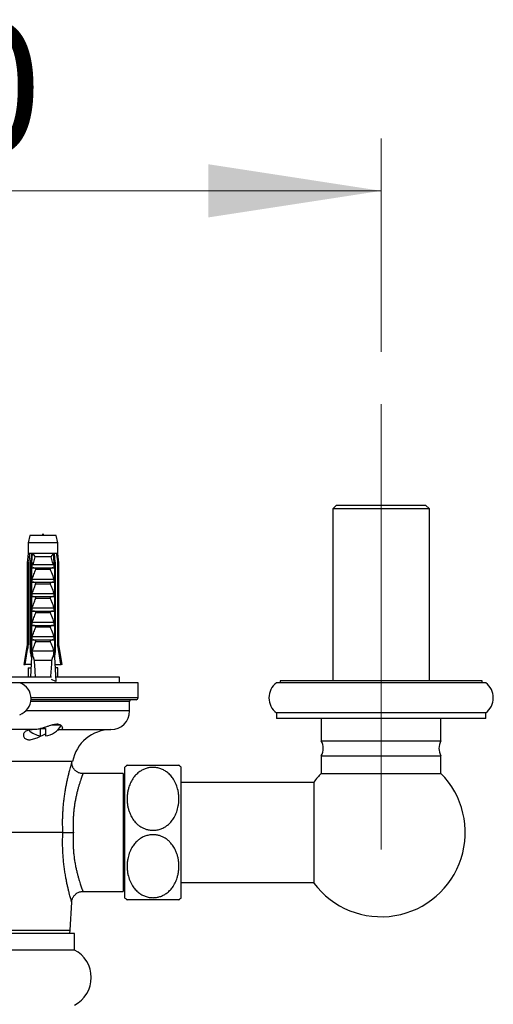
# Model space of a CAD drawing. Units: millimetres. Extents: x 140 to 2930, y 178 to 4018.
# Drawn here: x 663 to 790, y 1013 to 1277 of the extents above; entities that cross this region are included whole.
import ezdxf

# ---------------------------------------------------------------- set-up
doc = ezdxf.new("R2010")
doc.units = ezdxf.units.MM
doc.header["$LTSCALE"] = 14
doc.linetypes.add('CENTERX2', pattern=[20.32, 12.7, -2.54, 2.54, -2.54])
doc.styles.add('SLDTEXTSTYLE2', font='TXT', dxfattribs={"width": 0.605})
doc.dimstyles.new('SLDDIMSTYLE2', dxfattribs={"dimtxt": 35, "dimasz": 46.228, "dimexe": 0, "dimexo": 0.0625, "dimgap": 8.75, "dimtad": 1, "dimrnd": 1e-09, "dimzin": 12, "dimdsep": 46, "dimtxsty": 'SLDTEXTSTYLE2', "dimsah": 1, "dimcen": 0.09, "dimadec": 0, "dimazin": 3, "dimtfac": 1, "dimtofl": 0, "dimtmove": 0, "dimatfit": 3, "dimfxl": 0, "dimfrac": 2, "dimtolj": 1, "dimtzin": 12, "dimarcsym": 0})

# ---------------------------------------------------------------- blocks, each defined once
blk = doc.blocks.new('_D_8')
at = {"color": 7, "linetype": 'Continuous', "lineweight": 0}
for p, q in [((499.86, 1187.8), (499.86, 1244.8)), ((759.86, 1187.8), (759.86, 1244.8)), ((499.86, 1230.8), (759.86, 1230.8))]:
    blk.add_line(p, q, dxfattribs=at)
at = {"color": 7, "linetype": 'Continuous', "lineweight": 18}
for points in [[(499.86, 1230.8), (546.09, 1223.69), (546.09, 1237.92)], [(759.86, 1230.8), (713.63, 1237.92), (713.63, 1223.69)]]:
    blk.add_solid(points, dxfattribs=at)
at = {"color": 7, "linetype": 'Continuous', "lineweight": 18, "insert": (589.75, 1275.92), "char_height": 35, "attachment_point": 1, "style": 'SLDTEXTSTYLE2'}
blk.add_mtext('260', dxfattribs=at)

msp = doc.modelspace()

# ---------------------------------------------------------------- linework, layer by layer
at = {"color": 7, "linetype": 'CENTERX2', "lineweight": 18}
msp.add_line((759.858, 1173.804), (759.858, 1054.804), dxfattribs=at)
at = {"color": 7, "linetype": 'Continuous', "lineweight": 25}
for p, q in [((747.958, 1146.804), (746.958, 1145.804)), ((746.958, 1145.804), (746.958, 1099.804)), ((772.758, 1145.804), (746.958, 1145.804)), ((747.958, 1146.804), (771.758, 1146.804)), ((772.758, 1145.804), (771.758, 1146.804)), ((772.758, 1099.804), (772.758, 1145.804)), ((665.956, 1138.704), (665.506, 1136.704)), ((672.956, 1138.704), (665.956, 1138.704)), ((673.406, 1136.704), (672.956, 1138.704)), ((665.506, 1136.704), (665.506, 1133.904)), ((673.406, 1136.704), (665.506, 1136.704)), ((673.406, 1133.904), (673.406, 1136.704)), ((665.506, 1133.904), (665.206, 1131.404)), ((665.891, 1133.904), (665.506, 1133.904)), ((666.482, 1133.904), (665.891, 1133.904)), ((666.451, 1131.404), (666.663, 1133.904)), ((666.663, 1133.904), (666.482, 1133.904)), ((672.249, 1133.904), (666.663, 1133.904)), ((671.611, 1132.954), (667.301, 1132.954)), ((672.43, 1133.904), (672.249, 1133.904)), ((672.461, 1131.404), (672.249, 1133.904)), ((673.022, 1133.904), (672.43, 1133.904)), ((673.406, 1133.904), (673.022, 1133.904)), ((673.706, 1131.404), (673.406, 1133.904)), ((665.206, 1131.404), (665.206, 1109.504)), ((665.561, 1131.404), (665.206, 1131.404)), ((665.561, 1131.404), (665.561, 1109.504)), ((666.349, 1131.404), (666.094, 1131.404)), ((666.094, 1107.804), (666.094, 1131.404)), ((666.349, 1131.404), (666.349, 1106.304)), ((666.349, 1131.404), (666.692, 1131.404)), ((666.556, 1131.021), (666.692, 1131.404)), ((666.556, 1130.054), (666.556, 1131.021)), ((666.556, 1130.054), (672.356, 1130.054)), ((666.707, 1130.904), (672.205, 1130.904)), ((671.399, 1129.563), (667.513, 1129.563)), ((672.221, 1131.404), (672.356, 1131.021)), ((672.221, 1131.404), (672.563, 1131.404)), ((672.356, 1131.021), (672.356, 1130.054)), ((672.563, 1131.404), (672.563, 1106.304)), ((672.818, 1131.404), (672.563, 1131.404)), ((672.818, 1107.804), (672.818, 1131.404)), ((673.351, 1131.404), (673.351, 1109.504)), ((673.706, 1131.404), (673.351, 1131.404)), ((673.706, 1109.504), (673.706, 1131.404)), ((666.556, 1127.054), (672.356, 1127.054)), ((666.556, 1126.204), (666.556, 1127.054)), ((672.356, 1127.054), (672.356, 1126.204)), ((666.556, 1126.204), (672.356, 1126.204)), ((671.399, 1125.713), (667.513, 1125.713)), ((666.556, 1123.204), (672.356, 1123.204)), ((666.556, 1122.354), (666.556, 1123.204)), ((666.556, 1122.354), (672.356, 1122.354)), ((671.399, 1121.863), (667.513, 1121.863)), ((672.356, 1123.204), (672.356, 1122.354)), ((666.556, 1119.354), (672.356, 1119.354)), ((666.556, 1118.504), (666.556, 1119.354)), ((666.556, 1118.504), (672.356, 1118.504)), ((672.356, 1119.354), (672.356, 1118.504)), ((671.399, 1118.013), (667.513, 1118.013)), ((666.556, 1115.504), (672.356, 1115.504)), ((666.556, 1114.654), (666.556, 1115.504)), ((666.556, 1114.654), (672.356, 1114.654)), ((671.399, 1114.163), (667.513, 1114.163)), ((672.356, 1115.504), (672.356, 1114.654)), ((666.556, 1111.654), (672.356, 1111.654)), ((666.556, 1110.804), (666.556, 1111.654)), ((666.556, 1110.804), (672.356, 1110.804)), ((672.356, 1111.654), (672.356, 1110.804)), ((665.206, 1109.504), (664.356, 1104.204)), ((665.206, 1109.504), (665.561, 1109.504)), ((671.399, 1110.313), (667.513, 1110.313)), ((673.351, 1109.504), (673.706, 1109.504)), ((674.556, 1104.204), (673.706, 1109.504)), ((666.349, 1107.804), (666.094, 1107.804)), ((666.349, 1106.304), (666.099, 1100.804)), ((666.827, 1106.304), (666.349, 1106.304)), ((672.356, 1107.804), (666.556, 1107.804)), ((666.827, 1106.304), (667.076, 1105.304)), ((671.836, 1105.304), (667.076, 1105.304)), ((671.836, 1105.304), (672.085, 1106.304)), ((672.563, 1106.304), (672.085, 1106.304)), ((672.818, 1107.804), (672.563, 1107.804)), ((672.563, 1106.304), (672.866, 1099.633)), ((664.356, 1104.204), (664.648, 1104.204)), ((666.254, 1104.204), (664.648, 1104.204)), ((665.506, 1103.304), (665.506, 1100.804)), ((665.506, 1103.304), (666.175, 1103.304)), ((666.175, 1103.304), (666.213, 1103.308)), ((672.659, 1104.204), (674.264, 1104.204)), ((672.737, 1103.304), (672.699, 1103.308)), ((673.406, 1103.304), (672.737, 1103.304)), ((673.406, 1100.804), (673.406, 1103.304)), ((674.556, 1104.204), (674.264, 1104.204)), ((671.749, 1100.804), (656.558, 1100.804)), ((672.866, 1099.633), (671.716, 1100.198)), ((689.858, 1100.804), (672.813, 1100.804)), ((689.858, 1099.304), (689.858, 1100.804)), ((663.258, 1099.304), (596.458, 1099.304)), ((694.858, 1099.304), (663.258, 1099.304)), ((694.858, 1095.304), (694.858, 1099.304)), ((759.858, 1099.304), (731.858, 1099.304)), ((732.858, 1099.804), (732.858, 1099.304)), ((786.858, 1099.804), (732.858, 1099.804)), ((787.858, 1099.304), (759.858, 1099.304)), ((786.858, 1099.304), (786.858, 1099.804)), ((694.358, 1094.804), (666.251, 1094.804)), ((692.608, 1091.804), (692.608, 1094.304)), ((731.858, 1091.304), (731.858, 1089.804)), ((759.858, 1091.304), (731.858, 1091.304)), ((759.858, 1089.804), (731.858, 1089.804)), ((743.858, 1089.804), (743.858, 1083.804)), ((787.858, 1091.304), (759.858, 1091.304)), ((787.858, 1089.804), (759.858, 1089.804)), ((775.858, 1083.804), (775.858, 1089.804)), ((787.858, 1089.804), (787.858, 1091.304)), ((666.988, 1086.804), (648.322, 1086.804)), ((668.806, 1085.143), (668.806, 1087.104)), ((668.917, 1087.104), (670.106, 1087.104)), ((670.106, 1087.104), (670.106, 1085.143)), ((674.091, 1086.804), (687.608, 1086.804)), ((743.858, 1083.804), (775.858, 1083.804)), ((743.858, 1079.804), (743.858, 1075.123)), ((743.858, 1079.804), (775.858, 1079.804)), ((775.858, 1075.123), (775.858, 1079.804)), ((677.358, 1078.304), (641.91, 1078.304)), ((677.134, 1077.884), (677.112, 1078.304)), ((691.358, 1041.804), (691.358, 1076.804)), ((691.933, 1077.304), (705.772, 1077.304)), ((706.358, 1041.804), (706.358, 1076.804)), ((690.858, 1075.054), (680.126, 1075.054)), ((690.858, 1075.054), (690.858, 1059.304)), ((691.358, 1074.304), (690.858, 1074.304)), ((743.858, 1075.123), (775.858, 1075.123)), ((741.858, 1072.654), (706.358, 1072.654)), ((741.858, 1072.804), (741.858, 1045.804)), ((674.763, 1059.304), (652.358, 1059.304)), ((690.858, 1059.304), (690.858, 1043.554)), ((706.358, 1045.954), (741.858, 1045.954)), ((680.126, 1043.554), (690.858, 1043.554)), ((690.858, 1044.304), (691.358, 1044.304)), ((676.74, 1033.199), (677.134, 1040.72)), ((705.783, 1041.304), (691.945, 1041.304)), ((677.858, 1032.304), (646.358, 1032.304)), ((677.858, 1027.901), (677.858, 1032.304)), ((677.858, 1027.901), (646.358, 1027.901))]:
    msp.add_line(p, q, dxfattribs=at)
at = {"color": 8, "linetype": 'Continuous', "lineweight": 25}
for p, q in [((694.858, 1095.304), (666.252, 1095.304)), ((692.608, 1094.304), (666.194, 1094.304)), ((692.608, 1091.804), (664.861, 1091.804)), ((674.138, 1088.01), (671.834, 1088.01)), ((646.358, 1033.199), (676.74, 1033.199))]:
    msp.add_line(p, q, dxfattribs=at)
at = {"color": 7, "linetype": 'Continuous', "lineweight": 25}
for centre, radius, start, end in [((661.76, 1095.063), 4.498, 288.78052, 70.54542), ((734.858, 1095.304), 5, 126.8699, 233.1301), ((784.858, 1095.304), 5, 306.8699, 53.1301), ((693.108, 1094.304), 0.5, 90, 180), ((694.358, 1095.304), 0.5, 270, 0), ((687.608, 1091.804), 5, 270, 0), ((669.456, 1090.61), 5.506, 276.77944, 330.87773), ((687.608, 1076.374), 10.43, 90, 169.33635), ((669.456, 1090.61), 5.506, 225.79581, 263.22056), ((740.394, 1081.804), 4, 330, 30), ((779.322, 1081.804), 4, 150, 210), ((698.858, 1068.757), 11, 129.01324, 132.98589), ((698.858, 1068.757), 11, 47.01411, 51.03441), ((759.858, 1059.304), 22.5, 216.8699, 44.67461), ((759.858, 1059.304), 22.5, 135.32539, 143.1301), ((698.858, 1049.851), 11, 227.01411, 231.03441), ((698.858, 1049.851), 11, 309.01324, 312.98589), ((674.743, 1033.304), 2, 330, 357), ((674.108, 1020.553), 8.25, 297.03569, 62.96431)]:
    msp.add_arc(centre, radius, start, end, dxfattribs=at)
for start_param, end_param in [(2.4949511, 2.5864863), (3.696699, 3.7882342)]:
    msp.add_ellipse((669.456, 1174.728), major_axis=(0, 86.986), ratio=0.0454097, start_param=start_param, end_param=end_param, dxfattribs=at)
msp.add_open_spline([(669.689, 1138.704), (669.612, 1138.904), (669.456, 1139.304), (669.301, 1138.904), (669.223, 1138.704)], degree=3, dxfattribs=at)
for points, knots in [([(665.891, 1133.904), (665.875, 1133.788), (665.765, 1132.955), (665.655, 1132.121), (665.561, 1131.404)], [0, 0, 0, 0, 0.1393721, 1, 1, 1, 1]), ([(666.094, 1131.404), (666.205, 1132.127), (666.332, 1132.96), (666.465, 1133.793), (666.482, 1133.904)], [0, 0, 0, 0, 0.8667956, 1, 1, 1, 1]), ([(666.663, 1133.904), (666.792, 1133.745), (667.044, 1133.435), (667.224, 1133.108), (667.3, 1132.956), (667.301, 1132.954)], [0, 0, 0, 0, 0.5102807, 0.9941849, 1, 1, 1, 1]), ([(667.301, 1132.954), (667.183, 1132.488), (667.027, 1131.872), (666.812, 1131.191), (666.732, 1130.975), (666.707, 1130.904)], [0, 0, 0, 0, 0.6765103, 0.8949309, 1, 1, 1, 1]), ([(672.249, 1133.904), (672.132, 1133.761), (671.879, 1133.453), (671.696, 1133.123), (671.612, 1132.956), (671.611, 1132.954)], [0, 0, 0, 0, 0.4606628, 0.9941858, 1, 1, 1, 1]), ([(672.205, 1130.904), (672.18, 1130.975), (672.101, 1131.191), (671.885, 1131.872), (671.729, 1132.488), (671.611, 1132.954)], [0, 0, 0, 0, 0.1050691, 0.3234897, 1, 1, 1, 1]), ([(672.818, 1131.404), (672.707, 1132.127), (672.58, 1132.96), (672.447, 1133.793), (672.43, 1133.904)], [0, 0, 0, 0, 0.8667956, 1, 1, 1, 1]), ([(673.022, 1133.904), (673.037, 1133.788), (673.148, 1132.955), (673.257, 1132.121), (673.351, 1131.404)], [0, 0, 0, 0, 0.1393721, 1, 1, 1, 1]), ([(666.707, 1130.904), (666.686, 1130.907), (666.643, 1130.913), (666.592, 1130.96), (666.568, 1131.001), (666.556, 1131.021)], [0, 0, 0, 0, 0.3457077, 0.690941, 1, 1, 1, 1]), ([(666.556, 1127.054), (666.703, 1127.477), (666.996, 1128.323), (667.341, 1129.15), (667.513, 1129.563)], [0, 0, 0, 0, 0.4996435, 1, 1, 1, 1]), ([(667.513, 1129.563), (667.522, 1129.588), (667.539, 1129.639), (667.527, 1129.723), (667.479, 1129.814), (667.364, 1129.921), (667.15, 1130.026), (666.962, 1130.044), (666.852, 1130.054)], [0, 0, 0, 0, 0.08300041, 0.16628915, 0.26082694, 0.40494378, 0.65444564, 1, 1, 1, 1]), ([(672.06, 1130.054), (671.947, 1130.043), (671.763, 1130.026), (671.556, 1129.923), (671.446, 1129.828), (671.393, 1129.742), (671.375, 1129.662), (671.383, 1129.603), (671.396, 1129.572), (671.399, 1129.563)], [0, 0, 0, 0, 0.3576031, 0.5786582, 0.7172951, 0.8145573, 0.8929556, 0.9715302, 1, 1, 1, 1]), ([(671.399, 1129.563), (671.512, 1129.297), (671.862, 1128.472), (672.156, 1127.626), (672.356, 1127.054)], [0, 0, 0, 0, 0.3234417, 1, 1, 1, 1]), ([(672.356, 1131.021), (672.342, 1130.998), (672.315, 1130.953), (672.262, 1130.91), (672.222, 1130.906), (672.205, 1130.904)], [0, 0, 0, 0, 0.3604408, 0.7245453, 1, 1, 1, 1]), ([(666.556, 1123.204), (666.703, 1123.627), (666.996, 1124.473), (667.341, 1125.3), (667.513, 1125.713)], [0, 0, 0, 0, 0.4996435, 1, 1, 1, 1]), ([(667.513, 1125.713), (667.522, 1125.738), (667.539, 1125.789), (667.527, 1125.873), (667.479, 1125.964), (667.364, 1126.071), (667.15, 1126.176), (666.962, 1126.194), (666.852, 1126.204)], [0, 0, 0, 0, 0.08300041, 0.16628915, 0.26082694, 0.40494378, 0.65444564, 1, 1, 1, 1]), ([(672.06, 1126.204), (671.947, 1126.193), (671.763, 1126.176), (671.556, 1126.073), (671.446, 1125.978), (671.393, 1125.892), (671.375, 1125.812), (671.383, 1125.753), (671.396, 1125.722), (671.399, 1125.713)], [0, 0, 0, 0, 0.3576031, 0.5786582, 0.7172951, 0.8145573, 0.8929556, 0.9715302, 1, 1, 1, 1]), ([(671.399, 1125.713), (671.512, 1125.447), (671.862, 1124.622), (672.156, 1123.776), (672.356, 1123.204)], [0, 0, 0, 0, 0.3234417, 1, 1, 1, 1]), ([(666.556, 1119.354), (666.703, 1119.777), (666.996, 1120.623), (667.341, 1121.45), (667.513, 1121.863)], [0, 0, 0, 0, 0.4996435, 1, 1, 1, 1]), ([(667.513, 1121.863), (667.522, 1121.888), (667.539, 1121.939), (667.527, 1122.023), (667.479, 1122.114), (667.364, 1122.221), (667.15, 1122.326), (666.962, 1122.344), (666.852, 1122.354)], [0, 0, 0, 0, 0.08300041, 0.16628915, 0.26082694, 0.40494378, 0.65444564, 1, 1, 1, 1]), ([(672.06, 1122.354), (671.947, 1122.343), (671.763, 1122.326), (671.556, 1122.223), (671.446, 1122.128), (671.393, 1122.042), (671.375, 1121.962), (671.383, 1121.903), (671.396, 1121.872), (671.399, 1121.863)], [0, 0, 0, 0, 0.3576031, 0.5786582, 0.7172951, 0.8145573, 0.8929556, 0.9715302, 1, 1, 1, 1]), ([(671.399, 1121.863), (671.512, 1121.597), (671.862, 1120.772), (672.156, 1119.926), (672.356, 1119.354)], [0, 0, 0, 0, 0.3234417, 1, 1, 1, 1]), ([(667.513, 1118.013), (667.522, 1118.038), (667.539, 1118.089), (667.527, 1118.173), (667.479, 1118.264), (667.364, 1118.371), (667.15, 1118.476), (666.962, 1118.494), (666.852, 1118.504)], [0, 0, 0, 0, 0.0830004, 0.1662891, 0.2608269, 0.4049438, 0.6544456, 1, 1, 1, 1]), ([(672.06, 1118.504), (671.947, 1118.493), (671.763, 1118.476), (671.556, 1118.373), (671.446, 1118.278), (671.393, 1118.192), (671.375, 1118.112), (671.383, 1118.053), (671.396, 1118.022), (671.399, 1118.013)], [0, 0, 0, 0, 0.35760309, 0.57865823, 0.7172951, 0.81455729, 0.89295564, 0.97153019, 1, 1, 1, 1]), ([(666.556, 1115.504), (666.703, 1115.927), (666.996, 1116.773), (667.341, 1117.6), (667.513, 1118.013)], [0, 0, 0, 0, 0.4996435, 1, 1, 1, 1]), ([(671.399, 1118.013), (671.512, 1117.747), (671.862, 1116.922), (672.156, 1116.076), (672.356, 1115.504)], [0, 0, 0, 0, 0.3234417, 1, 1, 1, 1]), ([(666.556, 1111.654), (666.703, 1112.077), (666.996, 1112.923), (667.341, 1113.75), (667.513, 1114.163)], [0, 0, 0, 0, 0.4996435, 1, 1, 1, 1]), ([(667.513, 1114.163), (667.522, 1114.188), (667.539, 1114.239), (667.527, 1114.323), (667.479, 1114.414), (667.364, 1114.521), (667.15, 1114.626), (666.962, 1114.644), (666.852, 1114.654)], [0, 0, 0, 0, 0.08300041, 0.16628915, 0.26082694, 0.40494378, 0.65444564, 1, 1, 1, 1]), ([(672.06, 1114.654), (671.947, 1114.643), (671.763, 1114.626), (671.556, 1114.523), (671.446, 1114.428), (671.393, 1114.342), (671.375, 1114.262), (671.383, 1114.203), (671.396, 1114.172), (671.399, 1114.163)], [0, 0, 0, 0, 0.3576031, 0.5786582, 0.7172951, 0.8145573, 0.8929556, 0.9715302, 1, 1, 1, 1]), ([(671.399, 1114.163), (671.512, 1113.897), (671.862, 1113.072), (672.156, 1112.226), (672.356, 1111.654)], [0, 0, 0, 0, 0.3234417, 1, 1, 1, 1]), ([(667.513, 1110.313), (667.522, 1110.338), (667.539, 1110.389), (667.527, 1110.473), (667.479, 1110.564), (667.364, 1110.671), (667.15, 1110.776), (666.962, 1110.794), (666.852, 1110.804)], [0, 0, 0, 0, 0.0830004, 0.1662891, 0.2608269, 0.4049438, 0.6544456, 1, 1, 1, 1]), ([(672.06, 1110.804), (671.947, 1110.793), (671.763, 1110.776), (671.556, 1110.673), (671.446, 1110.578), (671.393, 1110.492), (671.375, 1110.412), (671.383, 1110.353), (671.396, 1110.322), (671.399, 1110.313)], [0, 0, 0, 0, 0.3576031, 0.5786582, 0.7172951, 0.8145573, 0.8929556, 0.9715302, 1, 1, 1, 1]), ([(664.648, 1104.204), (664.908, 1105.729), (665.21, 1107.496), (665.519, 1109.262), (665.561, 1109.504)], [0, 0, 0, 0, 0.8629952, 1, 1, 1, 1]), ([(666.556, 1107.804), (666.703, 1108.227), (666.996, 1109.073), (667.341, 1109.9), (667.513, 1110.313)], [0, 0, 0, 0, 0.4996435, 1, 1, 1, 1]), ([(671.399, 1110.313), (671.512, 1110.047), (671.862, 1109.222), (672.156, 1108.376), (672.356, 1107.804)], [0, 0, 0, 0, 0.3234417, 1, 1, 1, 1]), ([(674.264, 1104.204), (674.004, 1105.729), (673.702, 1107.496), (673.394, 1109.262), (673.351, 1109.504)], [0, 0, 0, 0, 0.8629952, 1, 1, 1, 1]), ([(666.344, 1106.184), (666.275, 1106.624), (666.191, 1107.164), (666.109, 1107.704), (666.094, 1107.804)], [0, 0, 0, 0, 0.81437508, 1, 1, 1, 1]), ([(666.827, 1106.304), (666.786, 1106.526), (666.694, 1107.026), (666.606, 1107.526), (666.556, 1107.804)], [0, 0, 0, 0, 0.44422481, 1, 1, 1, 1]), ([(672.356, 1107.804), (672.307, 1107.526), (672.218, 1107.026), (672.126, 1106.526), (672.085, 1106.304)], [0, 0, 0, 0, 0.5557752, 1, 1, 1, 1]), ([(672.569, 1106.184), (672.637, 1106.624), (672.721, 1107.164), (672.803, 1107.704), (672.818, 1107.804)], [0, 0, 0, 0, 0.81437508, 1, 1, 1, 1]), ([(666.988, 1086.804), (666.82, 1086.801), (666.418, 1086.795), (665.841, 1086.727), (665.299, 1086.591), (664.862, 1086.392), (664.53, 1086.138), (664.305, 1085.832), (664.191, 1085.472), (664.212, 1085.077), (664.376, 1084.712), (664.652, 1084.419), (664.977, 1084.232), (665.349, 1084.128), (665.769, 1084.093), (666.293, 1084.141), (666.905, 1084.291), (667.552, 1084.514), (668.244, 1084.797), (668.99, 1085.127), (669.625, 1085.418), (669.997, 1085.578), (670.106, 1085.625)], [0, 0, 0, 0, 0.0378759, 0.0909931, 0.1457529, 0.1974303, 0.2504103, 0.306199, 0.3632246, 0.427246, 0.4929175, 0.5430574, 0.5944267, 0.6317454, 0.6698949, 0.7177083, 0.7673275, 0.8150577, 0.8638267, 0.9196338, 0.9765354, 1, 1, 1, 1]), ([(674.09, 1086.804), (674.111, 1086.804), (674.229, 1086.806), (674.411, 1086.843), (674.594, 1086.95), (674.7, 1087.113), (674.718, 1087.332), (674.625, 1087.59), (674.408, 1087.848), (674.085, 1088.061), (673.676, 1088.201), (673.163, 1088.251), (672.598, 1088.197), (672.007, 1088.068), (671.388, 1087.888), (670.705, 1087.662), (669.916, 1087.397), (669.045, 1087.126), (668.231, 1086.931), (667.537, 1086.823), (667.172, 1086.81), (666.988, 1086.804)], [0, 0, 0, 0, 0.0100117, 0.0555398, 0.1021043, 0.15391, 0.2067524, 0.2694305, 0.3335524, 0.3889428, 0.4457521, 0.5012443, 0.5589274, 0.6071589, 0.6564242, 0.7131913, 0.7710598, 0.8400565, 0.9113541, 0.9552214, 1, 1, 1, 1]), ([(673.31, 1086.72), (673.441, 1086.743), (673.74, 1086.795), (673.964, 1086.801), (674.09, 1086.804)], [0, 0, 0, 0, 0.4400832, 1, 1, 1, 1]), ([(680.126, 1075.06), (680.022, 1075.061), (679.771, 1075.063), (679.369, 1075.142), (678.938, 1075.287), (678.537, 1075.499), (678.187, 1075.754), (677.89, 1076.044), (677.645, 1076.357), (677.452, 1076.685), (677.307, 1077.017), (677.209, 1077.346), (677.152, 1077.635), (677.142, 1077.813), (677.137, 1077.884)], [0, 0, 0, 0, 0.0689921, 0.1655072, 0.2696371, 0.3690326, 0.4640817, 0.5552141, 0.6426185, 0.7263122, 0.806168, 0.8819153, 0.9531235, 1, 1, 1, 1]), ([(698.858, 1076.716), (699.207, 1076.698), (699.918, 1076.662), (700.935, 1076.378), (701.882, 1075.944), (702.788, 1075.335), (703.631, 1074.538), (704.281, 1073.675), (704.749, 1072.856), (705.198, 1071.865), (705.531, 1070.753), (705.729, 1069.54), (705.798, 1068.505), (705.767, 1067.456), (705.611, 1066.223), (705.315, 1065.085), (704.901, 1064.061), (704.46, 1063.216), (703.842, 1062.32), (703.05, 1061.495), (702.174, 1060.84), (701.268, 1060.361), (700.264, 1060.027), (699.257, 1059.878), (698.275, 1059.897), (697.381, 1060.053), (696.534, 1060.334), (695.737, 1060.728), (694.988, 1061.238), (694.194, 1061.956), (693.43, 1062.91), (692.847, 1063.969), (692.457, 1064.957), (692.204, 1065.842), (692.031, 1066.751), (691.938, 1067.677), (691.924, 1068.609), (691.99, 1069.545), (692.14, 1070.484), (692.416, 1071.558), (692.884, 1072.753), (693.574, 1073.903), (694.393, 1074.857), (695.221, 1075.554), (696.114, 1076.089), (696.998, 1076.446), (697.925, 1076.673), (698.544, 1076.701), (698.858, 1076.716)], [0, 0, 0, 0, 0.0197742, 0.0403631, 0.0601177, 0.0804732, 0.1052193, 0.1306731, 0.1478317, 0.1651241, 0.2005072, 0.2228932, 0.2454396, 0.2684742, 0.2916747, 0.3267851, 0.344714, 0.3627748, 0.3875895, 0.4129916, 0.4328085, 0.4531483, 0.4729939, 0.4936084, 0.5107968, 0.5285248, 0.5451505, 0.5621808, 0.5804629, 0.5991196, 0.6272607, 0.6562019, 0.6758773, 0.6957038, 0.7159465, 0.7363111, 0.7566199, 0.7770402, 0.7978268, 0.8187509, 0.8492084, 0.8803538, 0.903372, 0.9269628, 0.9456538, 0.9648491, 0.9821596, 1, 1, 1, 1]), ([(674.763, 1059.304), (674.831, 1059.304), (674.97, 1059.304), (675.27, 1059.304), (675.633, 1059.304), (676.049, 1059.304), (676.511, 1059.304), (677.007, 1059.304), (677.364, 1059.304), (677.55, 1059.304), (677.56, 1059.304)], [0, 0, 0, 0, 0.1387656, 0.2815596, 0.4203239, 0.563104, 0.7020277, 0.8449658, 0.9916487, 1, 1, 1, 1]), ([(698.858, 1041.893), (698.51, 1041.91), (697.798, 1041.946), (696.781, 1042.23), (695.834, 1042.664), (694.928, 1043.273), (694.086, 1044.07), (693.436, 1044.933), (692.967, 1045.752), (692.518, 1046.744), (692.185, 1047.855), (691.987, 1049.068), (691.919, 1050.103), (691.949, 1051.152), (692.106, 1052.386), (692.401, 1053.523), (692.816, 1054.547), (693.256, 1055.392), (693.874, 1056.289), (694.666, 1057.113), (695.543, 1057.768), (696.448, 1058.248), (697.452, 1058.582), (698.46, 1058.73), (699.441, 1058.711), (700.335, 1058.555), (701.183, 1058.274), (701.979, 1057.88), (702.728, 1057.37), (703.522, 1056.652), (704.286, 1055.699), (704.87, 1054.639), (705.259, 1053.651), (705.513, 1052.766), (705.685, 1051.857), (705.778, 1050.931), (705.792, 1050), (705.726, 1049.063), (705.576, 1048.124), (705.3, 1047.05), (704.832, 1045.855), (704.142, 1044.706), (703.323, 1043.752), (702.496, 1043.054), (701.602, 1042.519), (700.719, 1042.162), (699.792, 1041.935), (699.172, 1041.907), (698.858, 1041.893)], [0, 0, 0, 0, 0.01977415, 0.04036315, 0.06011775, 0.08047317, 0.10521927, 0.13067315, 0.14783171, 0.16512406, 0.20050723, 0.22289323, 0.24543963, 0.26847417, 0.29167475, 0.32678509, 0.34471396, 0.36277481, 0.38758952, 0.41299156, 0.43280846, 0.45314828, 0.47299385, 0.49360837, 0.51079682, 0.52852485, 0.54515047, 0.56218082, 0.58046289, 0.59911957, 0.62726072, 0.65620191, 0.67587727, 0.69570381, 0.71594649, 0.73631113, 0.75661989, 0.77704024, 0.79782683, 0.81875093, 0.84920839, 0.8803538, 0.90337204, 0.92696278, 0.94565378, 0.96484907, 0.98215961, 1, 1, 1, 1]), ([(677.134, 1040.722), (677.149, 1040.877), (677.178, 1041.162), (677.296, 1041.565), (677.454, 1041.933), (677.667, 1042.287), (677.935, 1042.617), (678.253, 1042.91), (678.614, 1043.156), (679.018, 1043.354), (679.452, 1043.487), (679.83, 1043.552), (680.053, 1043.548), (680.126, 1043.547)], [0, 0, 0, 0, 0.1032601, 0.1888655, 0.2760305, 0.367395, 0.4611061, 0.5562344, 0.6522073, 0.7486588, 0.8526211, 0.9518609, 1, 1, 1, 1])]:
    msp.add_open_spline(points, degree=3, knots=knots, dxfattribs=at)
at = {"color": 8, "linetype": 'Continuous', "lineweight": 25}
for points, knots in [([(674.763, 1059.304), (674.743, 1059.734), (674.704, 1060.594), (674.687, 1061.888), (674.701, 1063.179), (674.75, 1064.5), (674.834, 1065.834), (674.954, 1067.18), (675.106, 1068.489), (675.283, 1069.754), (675.48, 1070.954), (675.691, 1072.093), (675.911, 1073.16), (676.141, 1074.182), (676.37, 1075.126), (676.592, 1075.984), (676.789, 1076.704), (676.939, 1077.235), (677.044, 1077.596), (677.107, 1077.808), (677.136, 1077.904), (677.131, 1077.888), (677.13, 1077.884)], [0, 0, 0, 0, 0.0452134, 0.0904267, 0.1365484, 0.1826704, 0.2331655, 0.2836611, 0.3353961, 0.3871315, 0.4388681, 0.4906042, 0.5436882, 0.5967704, 0.6554608, 0.7141467, 0.7751755, 0.8361986, 0.8853452, 0.9344901, 0.9852261, 1, 1, 1, 1]), ([(680.126, 1075.044), (680.127, 1075.047), (680.132, 1075.061), (680.103, 1074.985), (680.037, 1074.81), (679.924, 1074.508), (679.767, 1074.074), (679.561, 1073.486), (679.32, 1072.764), (679.069, 1071.957), (678.822, 1071.103), (678.588, 1070.22), (678.356, 1069.256), (678.141, 1068.239), (677.95, 1067.187), (677.785, 1066.1), (677.65, 1064.959), (677.554, 1063.813), (677.497, 1062.686), (677.478, 1061.577), (677.494, 1060.447), (677.538, 1059.685), (677.56, 1059.304)], [0, 0, 0, 0, 0.0139291, 0.0642323, 0.1160597, 0.1678887, 0.2274072, 0.2869294, 0.348742, 0.4105578, 0.4620396, 0.5135216, 0.5663503, 0.6191776, 0.6683778, 0.7175759, 0.7680953, 0.8186122, 0.8633949, 0.9081766, 0.9540882, 1, 1, 1, 1]), ([(677.131, 1040.721), (677.132, 1040.718), (677.137, 1040.699), (677.111, 1040.786), (677.05, 1040.994), (676.948, 1041.344), (676.813, 1041.817), (676.648, 1042.417), (676.457, 1043.141), (676.247, 1043.981), (676.027, 1044.922), (675.802, 1045.963), (675.579, 1047.103), (675.363, 1048.341), (675.166, 1049.658), (674.993, 1051.059), (674.852, 1052.533), (674.756, 1053.973), (674.703, 1055.345), (674.687, 1056.646), (674.703, 1057.968), (674.743, 1058.859), (674.763, 1059.304)], [0, 0, 0, 0, 0.0093037, 0.0596478, 0.1117217, 0.1637975, 0.2158945, 0.2679944, 0.3217724, 0.3755537, 0.4286642, 0.4817768, 0.5363863, 0.5909968, 0.6460862, 0.7011753, 0.7578772, 0.8145783, 0.8604592, 0.9063399, 0.9531699, 1, 1, 1, 1]), ([(677.56, 1059.304), (677.538, 1058.927), (677.495, 1058.173), (677.478, 1057.036), (677.497, 1055.902), (677.558, 1054.72), (677.663, 1053.513), (677.815, 1052.282), (678.005, 1051.094), (678.22, 1049.975), (678.451, 1048.943), (678.691, 1047.989), (678.935, 1047.107), (679.173, 1046.311), (679.397, 1045.612), (679.601, 1045.006), (679.781, 1044.494), (679.928, 1044.092), (680.036, 1043.8), (680.104, 1043.622), (680.133, 1043.544), (680.127, 1043.561), (680.126, 1043.564)], [0, 0, 0, 0, 0.0454135, 0.0908268, 0.1374263, 0.1840268, 0.2377234, 0.2914232, 0.346878, 0.4023358, 0.4553176, 0.5083006, 0.5627564, 0.6172116, 0.6701276, 0.7230417, 0.7775278, 0.8320114, 0.8835528, 0.9350928, 0.9882669, 1, 1, 1, 1])]:
    msp.add_open_spline(points, degree=3, knots=knots, dxfattribs=at)

# ---------------------------------------------------------------- dimensions: what is measured, and where the dimension line sits
at = {"color": 7, "linetype": 'Continuous', "lineweight": 18}
dim = msp.add_linear_dim(base=(759.858, 1230.804), p1=(499.858, 1173.804), p2=(759.858, 1173.804), dimstyle='SLDDIMSTYLE2', dxfattribs=at)
dim.commit()
dim.dimension.update_dxf_attribs({"geometry": '_D_8', "text_midpoint": (629.858, 1230.804), "dimtype": 160})

doc.saveas('drawing.dxf')
